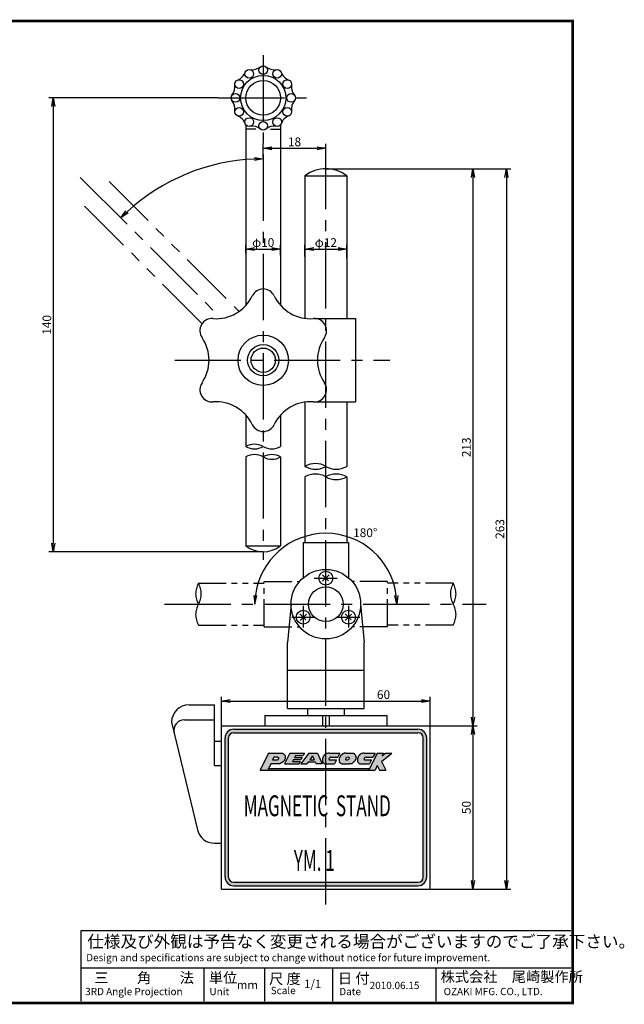
# Model space of a CAD drawing. Extents: x 256 to 1308, y 144 to 459.
# Drawn here: x 475 to 649, y 176 to 459 of the extents above; entities that cross this region are included whole.
import ezdxf

# ---------------------------------------------------------------- set-up
doc = ezdxf.new("R2010")
doc.units = 0
doc.linetypes.add('CENTER2', pattern=[28.575, 19.05, -3.175, 3.175, -3.175])
doc.linetypes.add('PHANTOM2', pattern=[31.75, 15.875, -3.175, 3.175, -3.175, 3.175, -3.175])
doc.layers.get('0').update_dxf_attribs({"linetype": 'CONTINUOUS'})
doc.layers.get('DEFPOINTS').update_dxf_attribs({"linetype": 'CONTINUOUS'})
for name, color, linetype in [('C', 7, 'CONTINUOUS'), ('ROGO', 6, 'CONTINUOUS'), ('中心線', 4, 'CENTER2'), ('外形線', 7, 'CONTINUOUS'), ('寸法線', 2, 'CONTINUOUS'), ('想像線', 1, 'PHANTOM2'), ('文字', 6, 'CONTINUOUS')]:
    doc.layers.add(name, color=color, linetype=linetype)
doc.styles.add('STYLE3', font='romans.shx', dxfattribs={"bigfont": 'bigfont.shx'})
doc.dimstyles.new('STYLE3', dxfattribs={"dimtxt": 2.5, "dimasz": 2.5, "dimexe": 1.25, "dimexo": 0, "dimtad": 1, "dimdec": 1, "dimdsep": 46, "dimtxsty": 'STYLE3', "dimblk1": 'OPEN', "dimblk2": 'OPEN', "dimsah": 1, "dimcen": 2.5, "dimclrd": 2, "dimclre": 2, "dimclrt": 6, "dimadec": 0, "dimazin": 0, "dimtfac": 1, "dimtdec": 4, "dimtmove": 0, "dimatfit": 3, "dimldrblk": 'OPEN', "dimfxl": 1, "dimtolj": 1, "dimtzin": 0, "dimarcsym": 0})

# ---------------------------------------------------------------- blocks, each defined once
blk = doc.blocks.new('_OPEN')
at = {"color": 0, "linetype": 'ByBlock'}
for p, q in [((-1, 0.17), (0, 0)), ((0, 0), (-1, -0.17)), ((0, 0), (-1, 0))]:
    blk.add_line(p, q, dxfattribs=at)
blk = doc.blocks.new('*D8')
at = {"color": 2, "linetype": 'ByBlock'}
for p, q in [((531.77, 436.86), (483.12, 436.86)), ((484.37, 434.36), (484.37, 308.76)), ((544.74, 306.26), (483.12, 306.26))]:
    blk.add_line(p, q, dxfattribs=at)
at = {"layer": 'DEFPOINTS', "color": 0, "linetype": 'ByBlock'}
for p in [(531.77, 436.86), (484.37, 306.26), (544.74, 306.26)]:
    blk.add_point(p, dxfattribs=at)
at = {"color": 2, "linetype": 'ByBlock', "xscale": 2.5, "yscale": 2.5, "zscale": 2.5}
for p, rotation in [((484.37, 436.86), 90), ((484.37, 306.26), 270)]:
    blk.add_blockref('_OPEN', p, dxfattribs=dict(at, rotation=rotation))
at = {"color": 6, "linetype": 'ByBlock', "insert": (482.5, 371.56), "char_height": 2.5, "attachment_point": 5, "rotation": 90, "style": 'STYLE3'}
blk.add_mtext('\\A1;140', dxfattribs=at)
blk = doc.blocks.new('*D9')
at = {"color": 2, "linetype": 'ByBlock'}
for p, q in [((544.74, 419.71), (544.74, 423.61)), ((547.24, 422.36), (560.25, 422.36)), ((562.75, 419.71), (562.75, 423.61))]:
    blk.add_line(p, q, dxfattribs=at)
at = {"layer": 'DEFPOINTS', "color": 0, "linetype": 'ByBlock'}
for p in [(562.75, 422.36), (544.74, 419.71), (562.75, 419.71)]:
    blk.add_point(p, dxfattribs=at)
at = {"color": 2, "linetype": 'ByBlock', "xscale": 2.5, "yscale": 2.5, "zscale": 2.5, "rotation": 180}
blk.add_blockref('_OPEN', (544.74, 422.36), dxfattribs=at)
at = {"color": 2, "linetype": 'ByBlock', "xscale": 2.5, "yscale": 2.5, "zscale": 2.5}
blk.add_blockref('_OPEN', (562.75, 422.36), dxfattribs=at)
at = {"color": 6, "linetype": 'ByBlock', "insert": (553.74, 424.23), "char_height": 2.5, "attachment_point": 5, "style": 'STYLE3'}
blk.add_mtext('\\A1;18', dxfattribs=at)
blk = doc.blocks.new('*D10')
at = {"color": 2, "linetype": 'ByBlock'}
for p, q in [((562.75, 416.48), (606.29, 416.48)), ((605.04, 413.98), (605.04, 258.7)), ((592.75, 256.2), (606.29, 256.2))]:
    blk.add_line(p, q, dxfattribs=at)
at = {"layer": 'DEFPOINTS', "color": 0, "linetype": 'ByBlock'}
for p in [(562.75, 416.48), (592.75, 256.2), (605.04, 256.2)]:
    blk.add_point(p, dxfattribs=at)
at = {"color": 2, "linetype": 'ByBlock', "xscale": 2.5, "yscale": 2.5, "zscale": 2.5}
for p, rotation in [((605.04, 416.48), 90), ((605.04, 256.2), 270)]:
    blk.add_blockref('_OPEN', p, dxfattribs=dict(at, rotation=rotation))
at = {"color": 6, "linetype": 'ByBlock', "insert": (603.17, 336.34), "char_height": 2.5, "attachment_point": 5, "rotation": 90, "style": 'STYLE3'}
blk.add_mtext('\\A1;213', dxfattribs=at)
blk = doc.blocks.new('*D11')
at = {"color": 2, "linetype": 'ByBlock'}
for p, q in [((605.04, 253.7), (605.04, 211.7)), ((592.75, 209.2), (606.29, 209.2))]:
    blk.add_line(p, q, dxfattribs=at)
at = {"layer": 'DEFPOINTS', "color": 0, "linetype": 'ByBlock'}
for p in [(592.75, 256.2), (592.75, 209.2), (605.04, 209.2)]:
    blk.add_point(p, dxfattribs=at)
at = {"color": 2, "linetype": 'ByBlock', "xscale": 2.5, "yscale": 2.5, "zscale": 2.5}
for p, rotation in [((605.04, 256.2), 90), ((605.04, 209.2), 270)]:
    blk.add_blockref('_OPEN', p, dxfattribs=dict(at, rotation=rotation))
at = {"color": 6, "linetype": 'ByBlock', "insert": (603.17, 232.7), "char_height": 2.5, "attachment_point": 5, "rotation": 90, "style": 'STYLE3'}
blk.add_mtext('\\A1;50', dxfattribs=at)
blk = doc.blocks.new('*D12')
at = {"color": 2, "linetype": 'ByBlock'}
for p, q in [((606.29, 416.48), (615.94, 416.48)), ((614.69, 413.98), (614.69, 211.7)), ((606.29, 209.2), (615.94, 209.2))]:
    blk.add_line(p, q, dxfattribs=at)
at = {"layer": 'DEFPOINTS', "color": 0, "linetype": 'ByBlock'}
for p in [(606.29, 416.48), (606.29, 209.2), (614.69, 209.2)]:
    blk.add_point(p, dxfattribs=at)
at = {"color": 2, "linetype": 'ByBlock', "xscale": 2.5, "yscale": 2.5, "zscale": 2.5}
for p, rotation in [((614.69, 416.48), 90), ((614.69, 209.2), 270)]:
    blk.add_blockref('_OPEN', p, dxfattribs=dict(at, rotation=rotation))
at = {"color": 6, "linetype": 'ByBlock', "insert": (612.81, 312.84), "char_height": 2.5, "attachment_point": 5, "rotation": 90, "style": 'STYLE3'}
blk.add_mtext('\\A1;263', dxfattribs=at)
blk = doc.blocks.new('*D22')
at = {"color": 2, "linetype": 'ByBlock'}
for p, q in [((539.74, 392.21), (539.74, 394.63)), ((549.74, 391.63), (549.74, 394.63)), ((542.24, 393.38), (547.24, 393.38))]:
    blk.add_line(p, q, dxfattribs=at)
at = {"layer": 'DEFPOINTS', "color": 0, "linetype": 'ByBlock'}
for p in [(539.74, 392.21), (549.74, 393.38), (549.74, 391.63)]:
    blk.add_point(p, dxfattribs=at)
at = {"color": 2, "linetype": 'ByBlock', "xscale": 2.5, "yscale": 2.5, "zscale": 2.5, "rotation": 180}
blk.add_blockref('_OPEN', (539.74, 393.38), dxfattribs=at)
at = {"color": 2, "linetype": 'ByBlock', "xscale": 2.5, "yscale": 2.5, "zscale": 2.5}
blk.add_blockref('_OPEN', (549.74, 393.38), dxfattribs=at)
at = {"color": 6, "linetype": 'ByBlock', "insert": (544.74, 395.25), "char_height": 2.5, "attachment_point": 5, "style": 'STYLE3'}
blk.add_mtext('\\A1;φ10', dxfattribs=at)
blk = doc.blocks.new('*D23')
at = {"color": 2, "linetype": 'ByBlock'}
for p, q in [((556.75, 391.19), (556.75, 394.63)), ((568.75, 390.76), (568.75, 394.63)), ((559.25, 393.38), (566.25, 393.38))]:
    blk.add_line(p, q, dxfattribs=at)
at = {"layer": 'DEFPOINTS', "color": 0, "linetype": 'ByBlock'}
for p in [(556.75, 391.19), (568.75, 393.38), (568.75, 390.76)]:
    blk.add_point(p, dxfattribs=at)
at = {"color": 2, "linetype": 'ByBlock', "xscale": 2.5, "yscale": 2.5, "zscale": 2.5, "rotation": 180}
blk.add_blockref('_OPEN', (556.75, 393.38), dxfattribs=at)
at = {"color": 2, "linetype": 'ByBlock', "xscale": 2.5, "yscale": 2.5, "zscale": 2.5}
blk.add_blockref('_OPEN', (568.75, 393.38), dxfattribs=at)
at = {"color": 6, "linetype": 'ByBlock', "insert": (562.75, 395.25), "char_height": 2.5, "attachment_point": 5, "style": 'STYLE3'}
blk.add_mtext('\\A1;φ12', dxfattribs=at)

msp = doc.modelspace()

# ---------------------------------------------------------------- hatches: boundary and pattern name
at = {"layer": 'ROGO'}
h = msp.add_hatch(color=4, dxfattribs=at)
edge = h.paths.add_edge_path()
edge.add_line((543.831, 243.477), (546.102, 243.477))
edge.add_line((546.102, 243.477), (546.898, 245.236))
edge.add_line((546.898, 245.236), (549.022, 245.236))
edge.add_spline(control_points=[(549.022, 245.236), (549.171, 245.237), (549.515, 245.24), (549.997, 245.497), (550.454, 245.825), (550.822, 246.235), (551.051, 246.703), (551.087, 247.152), (551.065, 247.507), (550.91, 247.754), (550.749, 248.005), (550.454, 248.223), (550.212, 248.318), (550.089, 248.363)], knot_values=[0.1087403, 0.1087403, 0.1087403, 0.1087403, 0.662315, 1.3843047, 2.0973948, 2.7740734, 3.4289748, 4.0052083, 4.4551737, 4.7209997, 5.0860341, 5.5699737, 6.0604706, 6.0604706, 6.0604706, 6.0604706], degree=3, periodic=0)
edge.add_line((550.089, 248.363), (546.249, 248.363))
edge.add_line((546.249, 248.363), (543.831, 243.477))
edge = h.paths.add_edge_path(flags=16)
edge.add_line((547.39, 246.322), (547.766, 247.154))
edge.add_line((547.766, 247.154), (548.733, 247.154))
edge.add_spline(control_points=[(548.733, 247.154), (548.87, 247.155), (549.071, 247.156), (549.181, 246.908), (549.132, 246.748), (549.07, 246.584), (548.961, 246.472), (548.814, 246.365), (548.676, 246.352), (548.585, 246.328), (548.563, 246.322)], knot_values=[0, 0, 0, 0, 0.4399157, 0.6404931, 0.8681618, 1.0232602, 1.2685501, 1.415472, 1.6675419, 1.7515653, 1.7515653, 1.7515653, 1.7515653], degree=3, periodic=0)
edge.add_line((548.563, 246.322), (547.39, 246.322))
for points in [[(552.357, 248.363), (556.587, 248.363), (556.233, 247.647), (554.01, 247.647), (553.732, 247.087), (555.956, 247.087), (555.671, 246.513), (553.448, 246.513), (553.171, 245.952), (555.394, 245.952), (555.04, 245.236), (550.81, 245.236)], [(578.905, 247.482), (579.344, 248.363), (577.544, 248.363), (575.107, 243.477), (576.908, 243.477), (577.544, 244.752), (578.18, 243.477), (579.98, 243.477), (578.762, 245.92), (581.722, 248.363), (579.921, 248.363)], [(546.324, 243.967), (546.102, 243.477), (575.107, 243.477), (575.351, 243.967)]]:
    msp.add_hatch(color=4, dxfattribs=at).paths.add_polyline_path(points)
h = msp.add_hatch(color=4, dxfattribs=at)
h.paths.add_polyline_path([(560.314, 248.363), (557.812, 248.363), (555.557, 245.236), (557.289, 245.236), (557.719, 245.832), (559.695, 245.832), (559.959, 245.236), (561.703, 245.236)])
h.paths.add_polyline_path([(559.416, 246.459), (558.171, 246.459), (558.941, 247.527)], flags=16)
h = msp.add_hatch(color=4, dxfattribs=at)
edge = h.paths.add_edge_path()
edge.add_line((566.232, 247.2), (566.812, 248.363))
edge.add_line((566.812, 248.363), (563.681, 248.363))
edge.add_spline(control_points=[(563.681, 248.363), (563.488, 248.352), (563.167, 248.333), (562.814, 248.118), (562.555, 247.994), (562.371, 247.824), (562.235, 247.649), (562.065, 247.441), (561.926, 247.198), (561.855, 246.93), (561.793, 246.717), (561.746, 246.479), (561.758, 246.222), (561.775, 245.984), (561.85, 245.813), (561.937, 245.692), (562.042, 245.559), (562.158, 245.47), (562.253, 245.31), (562.42, 245.29), (562.526, 245.249), (562.56, 245.236)], knot_values=[0, 0, 0, 0, 0.6806272, 1.1362545, 1.4647988, 1.7101122, 2.0282966, 2.2605402, 2.679918, 3.0212855, 3.2534701, 3.481139, 3.8883943, 4.1763725, 4.331471, 4.5517838, 4.7108766, 4.9413496, 5.0717774, 5.3556028, 5.4852, 5.4852, 5.4852, 5.4852], degree=3, periodic=0)
edge.add_line((562.56, 245.236), (565.253, 245.236))
edge.add_line((565.253, 245.236), (565.833, 246.4))
edge.add_line((565.833, 246.4), (563.834, 246.4))
edge.add_spline(control_points=[(563.834, 246.4), (563.773, 246.417), (563.652, 246.453), (563.642, 246.626), (563.656, 246.749), (563.714, 246.839), (563.784, 246.904), (563.81, 246.989), (563.887, 247.053), (564.023, 247.161), (564.174, 247.184), (564.275, 247.2)], knot_values=[0, 0, 0, 0, 0.2055476, 0.4132153, 0.5370798, 0.6558403, 0.7862675, 0.8773482, 0.9637758, 1.1390387, 1.4978693, 1.4978693, 1.4978693, 1.4978693], degree=3, periodic=0)
edge.add_line((564.275, 247.2), (566.232, 247.2))
h = msp.add_hatch(color=4, dxfattribs=at)
edge = h.paths.add_edge_path()
edge.add_spline(control_points=[(568.549, 248.376), (568.406, 248.366), (568.217, 248.353), (567.978, 248.287), (567.847, 248.209), (567.711, 248.152), (567.595, 248.067), (567.478, 248.023), (567.396, 247.944), (567.301, 247.896), (567.226, 247.787), (567.141, 247.686), (567.043, 247.613), (566.963, 247.535), (566.889, 247.416), (566.845, 247.257), (566.722, 247.157), (566.704, 247.036), (566.635, 246.965), (566.606, 246.873), (566.595, 246.789), (566.581, 246.71), (566.546, 246.628), (566.557, 246.526), (566.554, 246.427), (566.556, 246.293), (566.549, 246.163), (566.605, 246.022), (566.638, 245.896), (566.728, 245.721), (566.884, 245.52), (567.18, 245.276), (567.465, 245.251), (567.634, 245.236)], knot_values=[0, 0, 0, 0, 0.51648, 0.6786837, 0.8871043, 1.0607886, 1.2073336, 1.4019788, 1.5014348, 1.6134485, 1.7785354, 1.9655432, 2.0868532, 2.2186367, 2.365129, 2.5874385, 2.7986557, 2.8968495, 3.0088264, 3.1414821, 3.2359159, 3.3150786, 3.4281051, 3.5523018, 3.6764979, 3.7851696, 4.0340471, 4.1322409, 4.3286287, 4.5022268, 4.8345672, 5.2446409, 5.8368471, 5.8368471, 5.8368471, 5.8368471], degree=3, periodic=0)
edge.add_line((567.634, 245.236), (569.421, 245.236))
edge.add_spline(control_points=[(569.421, 245.236), (569.446, 245.236), (569.542, 245.234), (569.707, 245.257), (569.88, 245.28), (569.983, 245.297), (570.016, 245.306)], knot_values=[0.1647869, 0.1647869, 0.1647869, 0.1647869, 0.2545011, 0.511162, 0.7602998, 0.8850764, 0.8850764, 0.8850764, 0.8850764], degree=3, periodic=0)
edge.add_spline(control_points=[(570.016, 245.306), (570.103, 245.332), (570.307, 245.395), (570.475, 245.526), (570.572, 245.602)], knot_values=[0, 0, 0, 0, 0.3245124, 0.7608395, 0.7608395, 0.7608395, 0.7608395], degree=3, periodic=0)
edge.add_spline(control_points=[(570.572, 245.602), (570.607, 245.631), (570.675, 245.701), (570.794, 245.814), (570.899, 245.946), (571.029, 246.052), (571.096, 246.183), (571.194, 246.285), (571.275, 246.444), (571.345, 246.626), (571.411, 246.863), (571.436, 247.13), (571.398, 247.389), (571.308, 247.583), (571.241, 247.744), (571.14, 247.897), (571.025, 248.063), (570.863, 248.201), (570.651, 248.366), (570.453, 248.373), (570.336, 248.376)], knot_values=[0, 0, 0, 0, 0.1655259, 0.3412381, 0.5940541, 0.7697671, 0.937733, 1.1147947, 1.2746612, 1.5745222, 1.8155407, 2.1584909, 2.5362277, 2.7380708, 2.9256807, 3.1627061, 3.3956432, 3.6484781, 3.92851, 4.3372268, 4.3372268, 4.3372268, 4.3372268], degree=3, periodic=0)
edge.add_line((570.336, 248.376), (568.549, 248.376))
edge = h.paths.add_edge_path(flags=16)
edge.add_ellipse((568.96, 246.762), major_axis=(0.425, 0.373), ratio=0.6788083, start_angle=0, end_angle=360)
h = msp.add_hatch(color=4, dxfattribs=at)
edge = h.paths.add_edge_path()
edge.add_spline(control_points=[(573.757, 248.363), (573.564, 248.352), (573.243, 248.333), (572.89, 248.118), (572.631, 247.994), (572.447, 247.824), (572.312, 247.649), (572.141, 247.441), (572.002, 247.198), (571.931, 246.93), (571.869, 246.717), (571.822, 246.479), (571.834, 246.222), (571.851, 245.984), (571.927, 245.813), (572.013, 245.692), (572.118, 245.559), (572.234, 245.47), (572.329, 245.31), (572.496, 245.29), (572.602, 245.249), (572.636, 245.236)], knot_values=[0, 0, 0, 0, 0.6806272, 1.1362545, 1.4647988, 1.7101122, 2.0282966, 2.2605402, 2.679918, 3.0212855, 3.2534701, 3.481139, 3.8883943, 4.1763725, 4.331471, 4.5517838, 4.7108766, 4.9413496, 5.0717774, 5.3556028, 5.4852, 5.4852, 5.4852, 5.4852], degree=3, periodic=0)
edge.add_line((572.636, 245.236), (575.329, 245.236))
edge.add_line((575.329, 245.236), (575.909, 246.4))
edge.add_line((575.909, 246.4), (573.91, 246.4))
edge.add_spline(control_points=[(573.91, 246.4), (573.849, 246.417), (573.728, 246.453), (573.718, 246.626), (573.732, 246.749), (573.79, 246.839), (573.86, 246.904), (573.886, 246.989), (573.963, 247.053), (574.099, 247.161), (574.25, 247.184), (574.351, 247.2)], knot_values=[0, 0, 0, 0, 0.2055476, 0.4132153, 0.5370798, 0.6558403, 0.7862675, 0.8773482, 0.9637758, 1.1390387, 1.4978693, 1.4978693, 1.4978693, 1.4978693], degree=3, periodic=0)
edge.add_line((574.351, 247.2), (576.308, 247.2))
edge.add_line((576.308, 247.2), (576.889, 248.363))
edge.add_line((576.889, 248.363), (573.757, 248.363))
at = {"layer": '文字'}
h = msp.add_hatch(color=256, dxfattribs=at)
h.paths.add_polyline_path([(591.746, 252.698, 0.4142136), (589.246, 255.198), (562.746, 255.198), (562.746, 254.198), (589.246, 254.198, -0.4142136), (590.746, 252.698), (590.746, 212.698, -0.4142136), (589.246, 211.198), (562.746, 211.198), (562.746, 210.198), (589.246, 210.198, 0.4142136), (591.746, 212.698)])
h.paths.add_polyline_path([(534.746, 252.698, -0.4142136), (536.246, 254.198), (562.746, 254.198), (562.746, 255.198), (536.246, 255.198, 0.4142136), (533.746, 252.698), (533.746, 212.698, 0.4142136), (536.246, 210.198), (562.746, 210.198), (562.746, 211.198), (536.246, 211.198, -0.4142136), (534.746, 212.698)])

# ---------------------------------------------------------------- linework, layer by layer
at = {"color": 2, "linetype": 'ByBlock'}
for p, q in [((532.746, 256.198), (532.746, 264.558)), ((592.746, 256.198), (592.746, 264.558)), ((535.246, 263.308), (590.246, 263.308))]:
    msp.add_line(p, q, dxfattribs=at)
msp.add_arc((544.738, 361.391), 57.952, 92.47187, 132.52813, dxfattribs=at)
at = {"layer": 'C', "const_width": 0.8}
msp.add_lwpolyline([(256.235, 458.972), (633.735, 458.972), (633.735, 176.472), (256.235, 176.472), (256.235, 458.972)], dxfattribs=at)
at = {"layer": 'DEFPOINTS', "color": 0, "linetype": 'ByBlock'}
for p in [(544.738, 449.158), (529.739, 417.369), (492.12, 414.009), (569.246, 308.948), (544.738, 303.993), (569.246, 298.797), (516.368, 291.198), (608.839, 291.198), (592.746, 263.308), (532.746, 256.198), (592.746, 256.198)]:
    msp.add_point(p, dxfattribs=at)
at = {"layer": 'ROGO', "color": 4}
for p, q in [((546.249, 248.363), (543.831, 243.477)), ((546.249, 248.363), (550.089, 248.363)), ((547.766, 247.154), (547.39, 246.322)), ((548.733, 247.154), (547.766, 247.154)), ((552.357, 248.363), (550.81, 245.236)), ((552.357, 248.363), (556.587, 248.363)), ((553.448, 246.513), (553.171, 245.952)), ((553.448, 246.513), (555.671, 246.513)), ((554.01, 247.647), (553.732, 247.087)), ((553.732, 247.087), (555.956, 247.087)), ((554.01, 247.647), (556.233, 247.647)), ((557.812, 248.363), (555.557, 245.236)), ((555.956, 247.087), (555.671, 246.513)), ((556.587, 248.363), (556.233, 247.647)), ((557.812, 248.363), (560.314, 248.363)), ((558.941, 247.527), (558.171, 246.459)), ((558.941, 247.527), (559.416, 246.459)), ((560.314, 248.363), (561.703, 245.236)), ((563.681, 248.363), (566.812, 248.363)), ((564.275, 247.2), (566.232, 247.2)), ((566.812, 248.363), (566.232, 247.2)), ((568.549, 248.376), (570.336, 248.376)), ((573.757, 248.363), (576.889, 248.363)), ((574.351, 247.2), (576.308, 247.2)), ((577.544, 248.363), (575.107, 243.477)), ((576.889, 248.363), (576.308, 247.2)), ((577.544, 248.363), (579.344, 248.363)), ((578.762, 245.92), (581.722, 248.363)), ((579.344, 248.363), (578.905, 247.482)), ((578.905, 247.482), (579.921, 248.363)), ((579.921, 248.363), (581.722, 248.363)), ((546.898, 245.236), (546.102, 243.477)), ((546.29, 243.967), (575.351, 243.967)), ((549.022, 245.236), (546.898, 245.236)), ((548.563, 246.322), (547.39, 246.322)), ((550.81, 245.236), (555.04, 245.236)), ((553.171, 245.952), (555.394, 245.952)), ((555.394, 245.952), (555.04, 245.236)), ((555.557, 245.236), (557.289, 245.236)), ((557.719, 245.832), (557.289, 245.236)), ((557.719, 245.832), (559.695, 245.832)), ((558.171, 246.459), (559.416, 246.459)), ((559.695, 245.832), (559.959, 245.236)), ((561.703, 245.236), (559.959, 245.236)), ((562.56, 245.236), (565.253, 245.236)), ((563.834, 246.4), (565.833, 246.4)), ((565.833, 246.4), (565.253, 245.236)), ((567.634, 245.236), (569.421, 245.236)), ((572.636, 245.236), (575.329, 245.236)), ((573.91, 246.4), (575.909, 246.4)), ((575.909, 246.4), (575.329, 245.236)), ((577.544, 244.752), (576.908, 243.477)), ((577.544, 244.752), (578.18, 243.477)), ((578.762, 245.92), (579.98, 243.477)), ((543.831, 243.477), (576.908, 243.477)), ((578.18, 243.477), (579.98, 243.477))]:
    msp.add_line(p, q, dxfattribs=at)
msp.add_ellipse((568.96, 246.762), major_axis=(0.425, 0.373), ratio=0.6788083, dxfattribs=at)
for points, knots in [([(548.733, 247.154), (548.87, 247.155), (549.071, 247.156), (549.181, 246.908), (549.132, 246.748), (549.07, 246.584), (548.961, 246.472), (548.814, 246.365), (548.676, 246.352), (548.585, 246.328), (548.563, 246.322)], [0, 0, 0, 0, 0.3666775, 0.5338623, 0.7236281, 0.8529055, 1.0573589, 1.1798209, 1.3899256, 1.4599605, 1.4599605, 1.4599605, 1.4599605]), ([(550.089, 248.363), (550.212, 248.318), (550.454, 248.223), (550.749, 248.005), (550.91, 247.754), (551.065, 247.507), (551.087, 247.152), (551.051, 246.703), (550.822, 246.235), (550.454, 245.825), (549.997, 245.497), (549.515, 245.24), (549.171, 245.237), (549.022, 245.236)], [0.1087403, 0.1087403, 0.1087403, 0.1087403, 0.5992371, 1.0831768, 1.4482111, 1.7140372, 2.1640026, 2.7402361, 3.3951375, 4.071816, 4.7849062, 5.5068959, 6.0604706, 6.0604706, 6.0604706, 6.0604706]), ([(563.681, 248.363), (563.488, 248.352), (563.167, 248.333), (562.814, 248.118), (562.555, 247.994), (562.371, 247.824), (562.235, 247.649), (562.065, 247.441), (561.926, 247.198), (561.855, 246.93), (561.793, 246.717), (561.746, 246.479), (561.758, 246.222), (561.775, 245.984), (561.85, 245.813), (561.937, 245.692), (562.042, 245.559), (562.158, 245.47), (562.253, 245.31), (562.42, 245.29), (562.526, 245.249), (562.56, 245.236)], [0, 0, 0, 0, 0.5673148, 0.9470881, 1.2209357, 1.4254087, 1.690621, 1.8842002, 2.2337589, 2.5182948, 2.7118247, 2.9015907, 3.2410453, 3.4810801, 3.6103575, 3.7939921, 3.9265988, 4.1187021, 4.2274159, 4.4639894, 4.572011, 4.572011, 4.572011, 4.572011]), ([(564.275, 247.2), (564.174, 247.184), (564.023, 247.161), (563.887, 247.053), (563.81, 246.989), (563.784, 246.904), (563.714, 246.839), (563.656, 246.749), (563.642, 246.626), (563.652, 246.453), (563.773, 246.417), (563.834, 246.4)], [0, 0, 0, 0, 0.2990916, 0.4451763, 0.5172153, 0.5931326, 0.701846, 0.800835, 0.9040782, 1.0771729, 1.2485005, 1.2485005, 1.2485005, 1.2485005]), ([(568.549, 248.376), (568.406, 248.366), (568.217, 248.353), (567.978, 248.287), (567.847, 248.209), (567.711, 248.152), (567.595, 248.067), (567.478, 248.023), (567.396, 247.944), (567.301, 247.896), (567.226, 247.787), (567.141, 247.686), (567.043, 247.613), (566.963, 247.535), (566.889, 247.416), (566.845, 247.257), (566.722, 247.157), (566.704, 247.036), (566.635, 246.965), (566.606, 246.873), (566.595, 246.789), (566.581, 246.71), (566.546, 246.628), (566.557, 246.526), (566.554, 246.427), (566.556, 246.293), (566.549, 246.163), (566.605, 246.022), (566.638, 245.896), (566.728, 245.721), (566.884, 245.52), (567.18, 245.276), (567.465, 245.251), (567.634, 245.236)], [0, 0, 0, 0, 0.4304952, 0.5656948, 0.7394171, 0.884186, 1.0063338, 1.1685741, 1.2514724, 1.3448377, 1.4824407, 1.6383149, 1.739429, 1.8492728, 1.9713767, 2.1566756, 2.3327289, 2.4145752, 2.5079099, 2.6184808, 2.697193, 2.7631765, 2.8573861, 2.9609062, 3.0644258, 3.1550056, 3.3624494, 3.4442957, 3.6079884, 3.7526854, 4.0296971, 4.3715007, 4.865115, 4.865115, 4.865115, 4.865115]), ([(570.336, 248.376), (570.453, 248.373), (570.651, 248.366), (570.863, 248.201), (571.025, 248.063), (571.14, 247.897), (571.241, 247.744), (571.308, 247.583), (571.398, 247.389), (571.436, 247.13), (571.411, 246.863), (571.345, 246.626), (571.275, 246.444), (571.194, 246.285), (571.096, 246.183), (571.029, 246.052), (570.899, 245.946), (570.794, 245.814), (570.675, 245.701), (570.607, 245.631), (570.572, 245.602)], [0, 0, 0, 0, 0.4087169, 0.6887487, 0.9415836, 1.1745207, 1.4115462, 1.599156, 1.8009991, 2.1787359, 2.5216862, 2.7627047, 3.0625656, 3.2224321, 3.3994938, 3.5674597, 3.7431727, 3.9959888, 4.1717009, 4.3372268, 4.3372268, 4.3372268, 4.3372268]), ([(573.757, 248.363), (573.564, 248.352), (573.243, 248.333), (572.89, 248.118), (572.631, 247.994), (572.447, 247.824), (572.312, 247.649), (572.141, 247.441), (572.002, 247.198), (571.931, 246.93), (571.869, 246.717), (571.822, 246.479), (571.834, 246.222), (571.851, 245.984), (571.927, 245.813), (572.013, 245.692), (572.118, 245.559), (572.234, 245.47), (572.329, 245.31), (572.496, 245.29), (572.602, 245.249), (572.636, 245.236)], [0, 0, 0, 0, 0.5673148, 0.9470881, 1.2209357, 1.4254087, 1.690621, 1.8842002, 2.2337589, 2.5182948, 2.7118247, 2.9015907, 3.2410453, 3.4810801, 3.6103575, 3.7939921, 3.9265988, 4.1187021, 4.2274159, 4.4639894, 4.572011, 4.572011, 4.572011, 4.572011]), ([(574.351, 247.2), (574.25, 247.184), (574.099, 247.161), (573.963, 247.053), (573.886, 246.989), (573.86, 246.904), (573.79, 246.839), (573.732, 246.749), (573.718, 246.626), (573.728, 246.453), (573.849, 246.417), (573.91, 246.4)], [0, 0, 0, 0, 0.2990916, 0.4451763, 0.5172153, 0.5931326, 0.701846, 0.800835, 0.9040782, 1.0771729, 1.2485005, 1.2485005, 1.2485005, 1.2485005]), ([(570.016, 245.306), (569.983, 245.297), (569.88, 245.28), (569.707, 245.257), (569.542, 245.234), (569.446, 245.236), (569.421, 245.236)], [0.16478693, 0.16478693, 0.16478693, 0.16478693, 0.28956351, 0.53870131, 0.79536226, 0.88507641, 0.88507641, 0.88507641, 0.88507641]), ([(570.016, 245.306), (570.103, 245.332), (570.307, 245.395), (570.475, 245.526), (570.572, 245.602)], [0, 0, 0, 0, 0.2704868, 0.63417318, 0.63417318, 0.63417318, 0.63417318])]:
    msp.add_open_spline(points, degree=3, knots=knots, dxfattribs=at)
at = {"layer": '中心線'}
for p, q in [((544.738, 449.158), (544.738, 303.993)), ((531.766, 436.857), (557.258, 436.857)), ((562.746, 204.831), (562.746, 421.268)), ((492.12, 414.009), (532.687, 373.441)), ((519.282, 361.391), (581.155, 361.391)), ((559.415, 298.698), (566.023, 298.698)), ((516.368, 291.198), (608.839, 291.198)), ((556.251, 290.689), (556.251, 284.515)), ((569.241, 290.689), (569.241, 284.515)), ((552.92, 287.448), (559.528, 287.448)), ((565.91, 287.448), (572.518, 287.448))]:
    msp.add_line(p, q, dxfattribs=at)
at = {"layer": '外形線'}
for p, q in [((539.738, 429.075), (539.738, 377.143)), ((542.602, 427.857), (539.738, 427.857)), ((546.874, 427.857), (549.738, 427.857)), ((549.738, 429.075), (549.738, 377.143)), ((556.746, 414.483), (556.746, 373.391)), ((556.746, 414.483), (568.746, 414.483)), ((568.746, 414.483), (568.746, 373.391)), ((559.46, 373.391), (571.246, 373.391)), ((571.246, 373.391), (571.246, 349.391)), ((556.746, 349.391), (556.746, 330.836)), ((559.46, 349.391), (571.246, 349.391)), ((568.746, 349.391), (568.746, 330.836)), ((539.738, 345.639), (539.738, 336.556)), ((549.738, 345.639), (549.738, 336.556)), ((539.738, 333.556), (539.738, 308.018)), ((549.738, 333.556), (549.738, 308.018)), ((556.746, 327.836), (556.746, 308.948)), ((568.746, 327.836), (568.746, 308.948)), ((556.246, 308.948), (556.246, 298.797)), ((556.246, 308.948), (569.246, 308.948)), ((569.246, 308.948), (569.246, 298.797)), ((539.738, 308.018), (549.738, 308.018)), ((561.798, 299.646), (563.535, 297.908)), ((561.829, 297.781), (563.662, 299.614)), ((552.746, 291.198), (551.746, 280.198)), ((572.746, 291.198), (573.746, 280.198)), ((555.303, 288.396), (557.04, 286.658)), ((555.334, 286.531), (557.167, 288.364)), ((568.293, 288.396), (570.03, 286.658)), ((568.324, 286.531), (570.157, 288.364)), ((551.746, 261.198), (551.746, 280.198)), ((573.746, 261.198), (573.746, 280.198)), ((551.746, 272.198), (573.746, 272.198)), ((523.398, 262.269), (530.746, 262.269)), ((530.746, 244.82), (530.746, 262.269)), ((551.746, 261.198), (573.746, 261.198)), ((557.496, 261.198), (557.496, 259.198)), ((567.996, 261.198), (567.996, 259.198)), ((522.05, 257.904), (530.746, 257.904)), ((545.246, 259.198), (580.246, 259.198)), ((545.246, 259.198), (545.246, 256.198)), ((561.746, 259.198), (561.746, 256.198)), ((563.746, 259.198), (563.746, 256.198)), ((580.246, 259.198), (580.246, 256.198)), ((518.398, 257.269), (525.827, 226.266)), ((532.746, 256.198), (592.746, 256.198)), ((532.746, 209.198), (532.746, 256.198)), ((536.246, 255.198), (589.246, 255.198)), ((592.746, 209.198), (592.746, 256.198)), ((533.746, 212.698), (533.746, 252.698)), ((534.746, 212.698), (534.746, 252.698)), ((536.246, 254.198), (589.246, 254.198)), ((590.746, 212.698), (590.746, 252.698)), ((591.746, 212.698), (591.746, 252.698)), ((530.746, 251.82), (532.746, 251.82)), ((530.746, 244.82), (532.746, 244.82)), ((530.689, 222.431), (532.746, 222.431)), ((536.246, 211.198), (589.246, 211.198)), ((536.246, 210.198), (589.246, 210.198)), ((532.746, 209.198), (592.746, 209.198)), ((492.379, 197.347), (633.17, 197.347)), ((492.379, 176.952), (492.379, 197.347)), ((492.379, 186.567), (633.17, 186.567)), ((527.649, 186.567), (527.649, 176.952)), ((545.139, 186.567), (545.139, 176.952)), ((564.669, 186.567), (564.669, 176.952)), ((594.401, 186.567), (594.401, 176.952))]:
    msp.add_line(p, q, dxfattribs=at)
for centre, radius in [((540.738, 443.785), 1.25), ((544.738, 444.857), 1.25), ((548.738, 443.785), 1.25), ((537.809, 440.857), 1.25), ((544.738, 436.857), 6.5), ((551.666, 440.857), 1.25), ((544.738, 436.857), 5), ((536.738, 436.857), 1.25), ((552.738, 436.857), 1.25), ((537.809, 432.857), 1.25), ((551.666, 432.857), 1.25), ((540.738, 429.929), 1.25), ((548.738, 429.929), 1.25), ((544.738, 428.857), 1.25), ((544.738, 361.391), 7.25), ((544.738, 361.391), 3.5), ((562.746, 291.198), 10), ((562.746, 298.698), 2), ((562.746, 291.198), 5), ((556.251, 287.448), 2), ((569.241, 287.448), 2)]:
    msp.add_circle(centre, radius, dxfattribs=at)
at = {"layer": '外形線', "color": 4}
msp.add_circle((544.738, 361.391), 4.5, dxfattribs=at)
at = {"layer": '外形線'}
for centre, radius, start, end in [((541.489, 448.981), 4, 261.77201, 308.22799), ((547.986, 448.981), 4, 231.77201, 278.22799), ((535.862, 445.732), 4, 291.77201, 338.22799), ((553.613, 445.732), 4, 201.77201, 248.22799), ((532.613, 440.106), 4, 321.77201, 8.22799), ((556.862, 440.106), 4, 171.77201, 218.22799), ((532.613, 433.608), 4, 351.77201, 38.22799), ((556.862, 433.608), 4, 141.77201, 188.22799), ((535.862, 427.981), 4, 21.77201, 68.22799), ((553.613, 427.981), 4, 111.77201, 158.22799), ((541.489, 424.733), 4, 51.77201, 98.22799), ((547.986, 424.733), 4, 81.77201, 128.22799), ((562.746, 406.483), 10, 53.1301, 126.8699), ((531.197, 384.844), 11.5, 265.48189, 334.51811), ((544.738, 378.391), 3.5, 25.48189, 154.51811), ((558.278, 384.844), 11.5, 205.48189, 274.51811), ((530.015, 369.891), 3.5, 85.48189, 214.51811), ((559.46, 369.891), 3.5, 325.48189, 94.51811), ((517.656, 361.391), 11.5, 325.48189, 34.51811), ((571.819, 361.391), 11.5, 145.48189, 214.51811), ((530.015, 352.891), 3.5, 145.48189, 274.51811), ((559.46, 352.891), 3.5, 265.48189, 34.51811), ((531.197, 337.938), 11.5, 25.48189, 94.51811), ((558.278, 337.938), 11.5, 85.48189, 154.51811), ((544.738, 344.391), 3.5, 205.48189, 334.51811), ((542.238, 332.226), 5, 60, 120), ((542.238, 340.886), 5, 240, 300), ((547.238, 340.886), 5, 240, 300), ((542.238, 329.226), 5, 60, 120), ((547.238, 329.226), 5, 60, 120), ((547.238, 337.886), 5, 240, 300), ((559.746, 325.64), 6, 60, 120), ((559.746, 336.033), 6, 240, 300), ((559.746, 322.64), 6, 60, 120), ((565.746, 336.033), 6, 240, 300), ((565.746, 322.64), 6, 60, 120), ((565.746, 333.033), 6, 240, 300), ((544.738, 314.263), 8, 231.31781, 308.68219), ((523.398, 257.269), 5, 90, 180), ((522.05, 254.904), 3, 90, 193.47527), ((536.246, 252.698), 2.5, 90, 180), ((589.246, 252.698), 2.5, 0, 90), ((536.246, 252.698), 1.5, 90, 180), ((589.246, 252.698), 1.5, 0, 90), ((530.689, 227.431), 5, 193.47527, 270), ((536.246, 212.698), 2.5, 180, 270), ((536.246, 212.698), 1.5, 180, 270), ((589.246, 212.698), 2.5, 270, 0), ((589.246, 212.698), 1.5, 270, 0)]:
    msp.add_arc(centre, radius, start, end, dxfattribs=at)
at = {"layer": '寸法線'}
msp.add_arc((562.746, 291.198), 20.393, 7.01299, 172.9718, dxfattribs=at)
at = {"layer": '想像線'}
for p, q in [((500.414, 412.786), (537.783, 375.417)), ((493.342, 405.715), (527.153, 371.905))]:
    msp.add_line(p, q, dxfattribs=at)
at = {"layer": '想像線', "ltscale": 0.5}
for p, q in [((544.996, 297.698), (555.146, 297.698)), ((544.996, 284.698), (544.996, 297.698)), ((580.496, 297.698), (570.345, 297.698)), ((580.496, 284.698), (580.496, 297.698)), ((526.107, 297.198), (544.996, 297.198)), ((599.384, 297.198), (580.496, 297.198)), ((526.107, 285.198), (544.996, 285.198)), ((544.996, 284.698), (555.146, 284.698)), ((580.496, 284.698), (570.345, 284.698)), ((599.384, 285.198), (580.496, 285.198))]:
    msp.add_line(p, q, dxfattribs=at)
for centre, start, end in [((531.303, 294.198), 150, 210), ((520.911, 294.198), 330, 30), ((604.58, 294.198), 150, 210), ((594.188, 294.198), 330, 30), ((531.303, 288.198), 150, 210), ((594.188, 288.198), 330, 30)]:
    msp.add_arc(centre, 6, start, end, dxfattribs=at)

# ---------------------------------------------------------------- block references
at = {"color": 2, "linetype": 'ByBlock', "yscale": 2.5, "zscale": 2.5}
for p, xscale, rotation in [((544.738, 419.343), 2.5, 1.23593731260349), ((503.759, 402.369), 2.5, 223.7640626873963), ((542.353, 291.198), -2.5, 86.46225112446756), ((583.139, 291.198), 2.5, 273.5377488755324), ((532.746, 263.308), 2.5, 180)]:
    msp.add_blockref('_OPEN', p, dxfattribs=dict(at, xscale=xscale, rotation=rotation))
at = {"color": 2, "linetype": 'ByBlock', "xscale": 2.5, "yscale": 2.5, "zscale": 2.5}
msp.add_blockref('_OPEN', (592.746, 263.308), dxfattribs=at)

# ---------------------------------------------------------------- texts
at = {"linetype": 'Continuous', "style": 'STYLE3'}
for s, height, p in [('仕様及び外観は予告なく変更される場合がございますのでご了承下さい。', 3.5, (494.128, 192.394)), ('Design and specifications are subject to change without notice for future improvement.', 2.1, (493.836, 188.465)), ('三\u3000\u3000角\u3000\u3000法', 3, (496.168, 182.196)), ('単位', 3, (529.107, 182.202)), ('尺 度', 3, (546.425, 181.911)), ('日 付', 3, (566.218, 182.033)), ('株式会社\u3000尾崎製作所', 3, (595.75, 182.488)), ('mm', 2.4, (537.149, 180.448)), ('1/1', 2.4, (556.507, 180.74)), ('2010.06.15', 2.1, (575.346, 180.448)), ('3RD Angle Projection', 2.1, (493.545, 178.7)), ('Unit', 2.1, (529.278, 178.7)), ('Scale', 2.1, (546.888, 178.992)), ('Date', 2.1, (566.601, 178.7)), ('OZAKI MFG. CO., LTD.', 2.1, (596.625, 178.7))]:
    msp.add_text(s, height=height, dxfattribs=at).set_placement(p)
at = {"color": 6, "linetype": 'ByBlock', "insert": (579.338, 265.183), "char_height": 2.5, "attachment_point": 5, "style": 'STYLE3'}
msp.add_mtext('\\A1;60', dxfattribs=at)
at = {"layer": '文字', "style": 'STYLE3'}
msp.add_text('180°', height=2.5, dxfattribs=at).set_placement((570.604, 310.502))
at = {"layer": '文字', "style": 'STYLE3', "width": 0.6}
for s, p in [('MAGNETIC  STAND', (539.133, 230.196)), ('YM. 1', (553.536, 214.464))]:
    msp.add_text(s, height=6, dxfattribs=at).set_placement(p)

# ---------------------------------------------------------------- dimensions: what is measured, and where the dimension line sits
at = {"layer": '寸法線'}
for base, p1, p2, text, picture, middle in [((549.738, 393.377), (539.738, 392.212), (549.738, 391.63), 'φ10', '*D22', (544.738, 395.252)), ((568.746, 393.377), (556.746, 391.193), (568.746, 390.757), 'φ12', '*D23', (562.746, 395.252))]:
    dim = msp.add_linear_dim(base=base, p1=p1, p2=p2, text=text, dimstyle='STYLE3', override={"dimdec": 2}, dxfattribs=at)
    dim.commit()
    dim.dimension.update_dxf_attribs({"geometry": picture, "text_midpoint": middle})
at = {"layer": '文字'}
for base, p1, p2, text, override, picture, middle in [((484.372, 306.263), (531.766, 436.857), (544.738, 306.263), '140', {"dimdec": 2}, '*D8', (482.497, 371.56)), ((605.042, 256.198), (562.746, 416.483), (592.746, 256.198), '213', {"dimdec": 2}, '*D10', (603.167, 336.34)), ((614.688, 209.198), (606.292, 416.483), (606.292, 209.198), '263', {"dimdec": 2}, '*D12', (612.813, 312.84)), ((605.042, 209.198), (592.746, 256.198), (592.746, 209.198), '50', {"dimdec": 2, "dimse1": 1, "dimtmove": 1}, '*D11', (603.167, 232.698))]:
    dim = msp.add_linear_dim(base=base, p1=p1, p2=p2, angle=90, text=text, dimstyle='STYLE3', override=override, dxfattribs=at)
    dim.commit()
    dim.dimension.update_dxf_attribs({"geometry": picture, "text_midpoint": middle})
dim = msp.add_linear_dim(base=(562.746, 422.36), p1=(544.738, 419.713), p2=(562.746, 419.713), text='18', dimstyle='STYLE3', override={"dimdec": 2}, dxfattribs=at)
dim.commit()
dim.dimension.update_dxf_attribs({"geometry": '*D9', "text_midpoint": (553.742, 424.235)})

doc.saveas('drawing.dxf')
